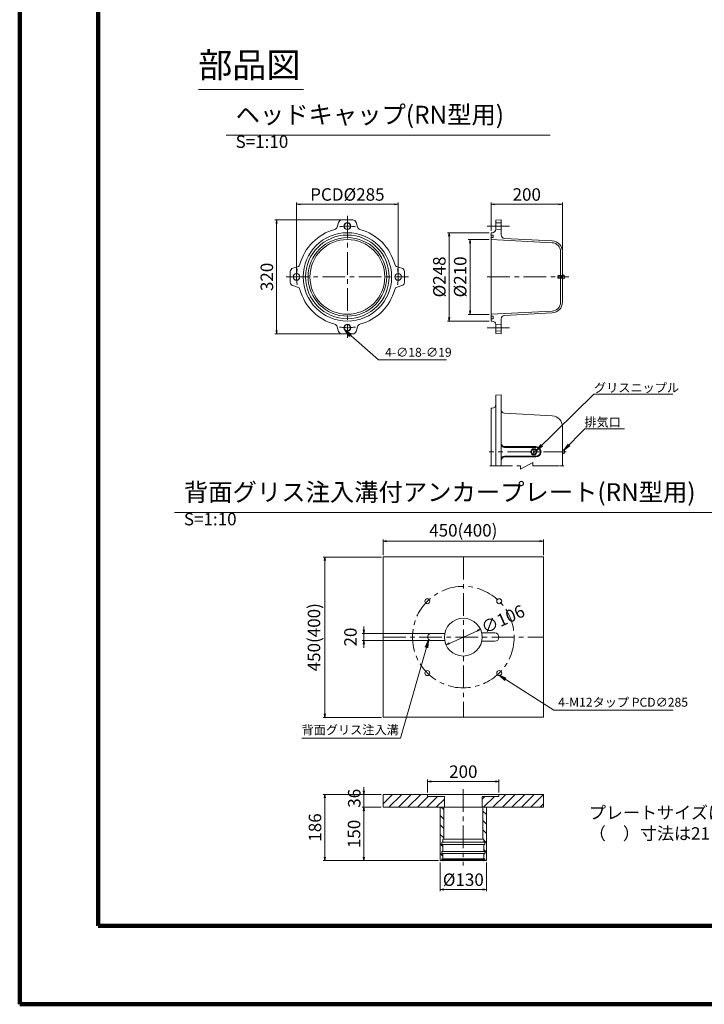
# Model space of a CAD drawing. Units: millimetres. Extents: x 0 to 1162, y 0 to 594.
# Drawn here: x 0 to 192, y 0 to 276 of the extents above; entities that cross this region are included whole.
import ezdxf
from ezdxf.enums import TextEntityAlignment as Align

# ---------------------------------------------------------------- set-up
doc = ezdxf.new("R2010")
doc.units = ezdxf.units.MM
doc.linetypes.add('CENTER', pattern=[101.6, 63.5, -12.7, 12.7, -12.7])
doc.layers.get('Defpoints').update_dxf_attribs({"lineweight": 13})
for name, color, linetype, lineweight in [('C-TTL', 2, 'Continuous', 140), ('D-BMK', 2, 'CENTER', 13), ('D-MTR-TXT', 7, 'Continuous', 13), ('D-STR', 1, 'Continuous', 18), ('D-STR-HTXT', 7, 'Continuous', 13), ('D-STR-MTXT', 7, 'Continuous', 13), ('D-STR-TXT', 7, 'Continuous', 13)]:
    doc.layers.add(name, color=color, linetype=linetype, lineweight=lineweight)
doc.styles.add('MSG', font='MS Gothic.ttf')
doc.styles.get("Standard").update_dxf_attribs({"font": 'arial.ttf'})
doc.styles.add('YOKO_GOTHIC', font='MS Gothic.ttf')
doc.dimstyles.new('DIM10', dxfattribs={"dimscale": 0, "dimtxt": 3.5, "dimasz": 1, "dimexe": 0.5, "dimexo": 0.5, "dimgap": 1, "dimtad": 1, "dimdec": 0, "dimlfac": 10, "dimzin": 0, "dimdsep": 46, "dimtxsty": 'MSG', "dimblk": 'ehd5-11 _OPEN', "dimcen": 0.09, "dimclrd": 256, "dimclre": 256, "dimadec": 0, "dimazin": 0, "dimtfac": 1, "dimtdec": 0, "dimtmove": 2, "dimatfit": 3, "dimldrblk": 'ehd5-11 _OPEN', "dimfxl": 1, "dimtolj": 1, "dimtzin": 0, "dimlwd": -1, "dimlwe": -1, "dimarcsym": 0})
doc.dimstyles.new('DIM5', dxfattribs={"dimscale": 0, "dimtxt": 3.5, "dimasz": 1, "dimexe": 0.5, "dimexo": 0.5, "dimgap": 0.5, "dimtad": 1, "dimdec": 0, "dimlfac": 5, "dimzin": 0, "dimdsep": 46, "dimtxsty": 'MSG', "dimblk": 'ehd5-11 _OPEN', "dimcen": 0.09, "dimclrd": 256, "dimclre": 256, "dimadec": 0, "dimazin": 0, "dimtfac": 1, "dimtdec": 0, "dimtmove": 2, "dimatfit": 3, "dimldrblk": 'ehd5-11 _OPEN', "dimfxl": 1, "dimtolj": 1, "dimtzin": 0, "dimlwd": -1, "dimlwe": -1, "dimarcsym": 0})

# ---------------------------------------------------------------- blocks, each defined once
blk = doc.blocks.new('ehd5-11 _OPEN')
at = {"color": 0, "linetype": 'ByBlock', "lineweight": -2}
for p, q in [((-1, 0.166667), (0, 0)), ((-1, -0.166667), (0, 0)), ((0, 0), (-1, 0))]:
    blk.add_line(p, q, dxfattribs=at)
blk = doc.blocks.new('*D10')
at = {"layer": 'D-MTR-TXT', "transparency": 16777216}
for p, q in [((132.18, 217.01), (132.18, 224.99)), ((151.18, 224.49), (133.18, 224.49)), ((152.18, 211.72), (152.18, 224.99))]:
    blk.add_line(p, q, dxfattribs=at)
at = {"layer": 'Defpoints', "color": 0, "transparency": 16777216}
for p in [(132.18, 224.49), (132.18, 216.51), (152.18, 211.22)]:
    blk.add_point(p, dxfattribs=at)
at = {"layer": 'D-MTR-TXT', "transparency": 16777216, "rotation": 180}
blk.add_blockref('ehd5-11 _OPEN', (132.18, 224.49), dxfattribs=at)
at = {"layer": 'D-MTR-TXT', "transparency": 16777216}
blk.add_blockref('ehd5-11 _OPEN', (152.18, 224.49), dxfattribs=at)
at = {"layer": 'D-MTR-TXT', "color": 0, "transparency": 16777216, "insert": (142.18, 227.24), "char_height": 3.5, "attachment_point": 5, "style": 'MSG'}
blk.add_mtext('\\A1;200', dxfattribs=at)
blk = doc.blocks.new('*D11')
at = {"layer": 'D-MTR-TXT', "transparency": 16777216}
for p, q in [((131.68, 216.51), (119.92, 216.51)), ((120.42, 215.51), (120.42, 192.71)), ((131.68, 191.71), (119.92, 191.71))]:
    blk.add_line(p, q, dxfattribs=at)
at = {"layer": 'Defpoints', "color": 0, "transparency": 16777216}
for p in [(132.18, 216.51), (120.42, 191.71), (132.18, 191.71)]:
    blk.add_point(p, dxfattribs=at)
at = {"layer": 'D-MTR-TXT', "transparency": 16777216}
for p, rotation in [((120.42, 216.51), 90), ((120.42, 191.71), 270)]:
    blk.add_blockref('ehd5-11 _OPEN', p, dxfattribs=dict(at, rotation=rotation))
at = {"layer": 'D-MTR-TXT', "color": 0, "transparency": 16777216, "insert": (117.67, 204.11), "char_height": 3.5, "attachment_point": 5, "rotation": 90, "style": 'MSG'}
blk.add_mtext('\\A1;%%C248', dxfattribs=at)
blk = doc.blocks.new('*D12')
at = {"layer": 'D-MTR-TXT', "transparency": 16777216}
for p, q in [((131.68, 214.61), (125.77, 214.61)), ((126.27, 213.61), (126.27, 194.61)), ((131.68, 193.61), (125.77, 193.61))]:
    blk.add_line(p, q, dxfattribs=at)
at = {"layer": 'Defpoints', "color": 0, "transparency": 16777216}
for p in [(132.18, 214.61), (126.27, 193.61), (132.18, 193.61)]:
    blk.add_point(p, dxfattribs=at)
at = {"layer": 'D-MTR-TXT', "transparency": 16777216}
for p, rotation in [((126.27, 214.61), 90), ((126.27, 193.61), 270)]:
    blk.add_blockref('ehd5-11 _OPEN', p, dxfattribs=dict(at, rotation=rotation))
at = {"layer": 'D-MTR-TXT', "color": 0, "transparency": 16777216, "insert": (123.52, 204.11), "char_height": 3.5, "attachment_point": 5, "rotation": 90, "style": 'MSG'}
blk.add_mtext('\\A1;%%C210', dxfattribs=at)
blk = doc.blocks.new('*D13')
at = {"layer": 'D-MTR-TXT', "transparency": 16777216}
for p, q in [((77.63, 204.61), (77.63, 224.99)), ((78.63, 224.49), (105.13, 224.49)), ((106.13, 204.61), (106.13, 224.99))]:
    blk.add_line(p, q, dxfattribs=at)
at = {"layer": 'Defpoints', "color": 0, "transparency": 16777216}
for p in [(106.13, 224.49), (77.63, 204.11), (106.13, 204.11)]:
    blk.add_point(p, dxfattribs=at)
at = {"layer": 'D-MTR-TXT', "transparency": 16777216, "rotation": 180}
blk.add_blockref('ehd5-11 _OPEN', (77.63, 224.49), dxfattribs=at)
at = {"layer": 'D-MTR-TXT', "transparency": 16777216}
blk.add_blockref('ehd5-11 _OPEN', (106.13, 224.49), dxfattribs=at)
at = {"layer": 'D-MTR-TXT', "color": 0, "transparency": 16777216, "insert": (91.88, 227.24), "char_height": 3.5, "attachment_point": 5, "style": 'MSG'}
blk.add_mtext('\\A1;PCD%%C285', dxfattribs=at)
blk = doc.blocks.new('*D14')
at = {"layer": 'D-MTR-TXT', "transparency": 16777216}
for p, q in [((91.38, 220.11), (71.55, 220.11)), ((72.05, 219.11), (72.05, 189.11)), ((91.38, 188.11), (71.55, 188.11))]:
    blk.add_line(p, q, dxfattribs=at)
at = {"layer": 'Defpoints', "color": 0, "transparency": 16777216}
for p in [(91.88, 220.11), (72.05, 188.11), (91.88, 188.11)]:
    blk.add_point(p, dxfattribs=at)
at = {"layer": 'D-MTR-TXT', "transparency": 16777216}
for p, rotation in [((72.05, 220.11), 90), ((72.05, 188.11), 270)]:
    blk.add_blockref('ehd5-11 _OPEN', p, dxfattribs=dict(at, rotation=rotation))
at = {"layer": 'D-MTR-TXT', "color": 0, "transparency": 16777216, "insert": (69.3, 204.11), "char_height": 3.5, "attachment_point": 5, "rotation": 90, "style": 'MSG'}
blk.add_mtext('\\A1;320', dxfattribs=at)
blk = doc.blocks.new('*D47')
at = {"layer": 'D-MTR-TXT', "transparency": 16777216}
for p, q in [((101.39, 58.91), (85.06, 58.91)), ((85.56, 57.91), (85.56, 41.31)), ((117.39, 40.31), (85.06, 40.31))]:
    blk.add_line(p, q, dxfattribs=at)
at = {"layer": 'Defpoints', "color": 0, "transparency": 16777216}
for p in [(101.89, 58.91), (85.56, 40.31), (117.89, 40.31)]:
    blk.add_point(p, dxfattribs=at)
at = {"layer": 'D-MTR-TXT', "transparency": 16777216}
for p, rotation in [((85.56, 58.91), 90), ((85.56, 40.31), 270)]:
    blk.add_blockref('ehd5-11 _OPEN', p, dxfattribs=dict(at, rotation=rotation))
at = {"layer": 'D-MTR-TXT', "color": 0, "transparency": 16777216, "insert": (82.81, 49.61), "char_height": 3.5, "attachment_point": 5, "rotation": 90, "style": 'MSG'}
blk.add_mtext('\\A1;186', dxfattribs=at)
blk = doc.blocks.new('*D48')
at = {"layer": 'D-MTR-TXT', "transparency": 16777216}
for p, q in [((96.5, 59.91), (96.5, 60.91)), ((101.39, 58.91), (96, 58.91)), ((96.5, 58.91), (96.5, 55.31)), ((101.39, 55.31), (96, 55.31)), ((96.5, 54.31), (96.5, 53.31))]:
    blk.add_line(p, q, dxfattribs=at)
at = {"layer": 'Defpoints', "color": 0, "transparency": 16777216}
for p in [(101.89, 58.91), (96.5, 55.31), (101.89, 55.31)]:
    blk.add_point(p, dxfattribs=at)
at = {"layer": 'D-MTR-TXT', "transparency": 16777216}
for p, rotation in [((96.5, 58.91), 270), ((96.5, 55.31), 90)]:
    blk.add_blockref('ehd5-11 _OPEN', p, dxfattribs=dict(at, rotation=rotation))
at = {"layer": 'D-MTR-TXT', "color": 0, "transparency": 16777216, "insert": (93.81, 57.81), "char_height": 3.5, "attachment_point": 5, "rotation": 90, "style": 'MSG'}
blk.add_mtext('\\A1;36', dxfattribs=at)
blk = doc.blocks.new('*D49')
at = {"layer": 'D-MTR-TXT', "transparency": 16777216}
for p, q in [((100.89, 55.31), (96, 55.31)), ((96.5, 54.31), (96.5, 41.31)), ((117.39, 40.31), (96, 40.31))]:
    blk.add_line(p, q, dxfattribs=at)
at = {"layer": 'Defpoints', "color": 0, "transparency": 16777216}
for p in [(101.39, 55.31), (96.5, 40.31), (117.89, 40.31)]:
    blk.add_point(p, dxfattribs=at)
at = {"layer": 'D-MTR-TXT', "transparency": 16777216}
for p, rotation in [((96.5, 55.31), 90), ((96.5, 40.31), 270)]:
    blk.add_blockref('ehd5-11 _OPEN', p, dxfattribs=dict(at, rotation=rotation))
at = {"layer": 'D-MTR-TXT', "color": 0, "transparency": 16777216, "insert": (93.75, 47.81), "char_height": 3.5, "attachment_point": 5, "rotation": 90, "style": 'MSG'}
blk.add_mtext('\\A1;150', dxfattribs=at)
blk = doc.blocks.new('*D50')
at = {"layer": 'D-MTR-TXT', "transparency": 16777216}
for p, q in [((114.39, 59.41), (114.39, 63.04)), ((115.39, 62.54), (133.39, 62.54)), ((134.39, 59.41), (134.39, 63.04))]:
    blk.add_line(p, q, dxfattribs=at)
at = {"layer": 'Defpoints', "color": 0, "transparency": 16777216}
for p in [(134.39, 62.54), (114.39, 58.91), (134.39, 58.91)]:
    blk.add_point(p, dxfattribs=at)
at = {"layer": 'D-MTR-TXT', "transparency": 16777216, "rotation": 180}
blk.add_blockref('ehd5-11 _OPEN', (114.39, 62.54), dxfattribs=at)
at = {"layer": 'D-MTR-TXT', "transparency": 16777216}
blk.add_blockref('ehd5-11 _OPEN', (134.39, 62.54), dxfattribs=at)
at = {"layer": 'D-MTR-TXT', "color": 0, "transparency": 16777216, "insert": (124.39, 65.29), "char_height": 3.5, "attachment_point": 5, "style": 'MSG'}
blk.add_mtext('\\A1;200', dxfattribs=at)
blk = doc.blocks.new('*D51')
at = {"layer": 'D-MTR-TXT', "transparency": 16777216}
blk.add_line((120.49, 101.28), (128.33, 104.82), dxfattribs=at)
at = {"layer": 'Defpoints', "color": 0, "transparency": 16777216}
for p in [(129.24, 105.23), (119.58, 100.87)]:
    blk.add_point(p, dxfattribs=at)
at = {"layer": 'D-MTR-TXT', "transparency": 16777216}
for p, rotation in [((129.24, 105.23), 24.31026693588514), ((119.58, 100.87), 204.3102669358851)]:
    blk.add_blockref('ehd5-11 _OPEN', p, dxfattribs=dict(at, rotation=rotation))
at = {"layer": 'D-MTR-TXT', "color": 0, "transparency": 16777216, "insert": (135.5, 108.06), "char_height": 3.5, "attachment_point": 5, "rotation": 24.3103, "style": 'MSG'}
blk.add_mtext('\\A1;∅106', dxfattribs=at)
blk = doc.blocks.new('*D52')
at = {"layer": 'D-MTR-TXT', "transparency": 16777216}
for p, q in [((96.5, 105.05), (96.5, 106.05)), ((114.89, 104.05), (96, 104.05)), ((96.5, 104.05), (96.5, 102.05)), ((114.89, 102.05), (96, 102.05)), ((96.5, 101.05), (96.5, 100.05))]:
    blk.add_line(p, q, dxfattribs=at)
at = {"layer": 'Defpoints', "color": 0, "transparency": 16777216}
for p in [(115.39, 104.05), (96.5, 102.05), (115.39, 102.05)]:
    blk.add_point(p, dxfattribs=at)
at = {"layer": 'D-MTR-TXT', "transparency": 16777216}
for p, rotation in [((96.5, 104.05), 270), ((96.5, 102.05), 90)]:
    blk.add_blockref('ehd5-11 _OPEN', p, dxfattribs=dict(at, rotation=rotation))
at = {"layer": 'D-MTR-TXT', "color": 0, "transparency": 16777216, "insert": (92.75, 103.05), "char_height": 3.5, "attachment_point": 5, "rotation": 90, "style": 'MSG'}
blk.add_mtext('\\A1;20', dxfattribs=at)
blk = doc.blocks.new('*D53')
at = {"layer": 'D-MTR-TXT', "transparency": 16777216}
for p, q in [((117.89, 39.81), (117.89, 31.71)), ((130.89, 39.81), (130.89, 31.71)), ((118.89, 32.21), (129.89, 32.21))]:
    blk.add_line(p, q, dxfattribs=at)
at = {"layer": 'Defpoints', "color": 0, "transparency": 16777216}
for p in [(117.89, 40.31), (130.89, 40.31), (130.89, 32.21)]:
    blk.add_point(p, dxfattribs=at)
at = {"layer": 'D-MTR-TXT', "transparency": 16777216, "rotation": 180}
blk.add_blockref('ehd5-11 _OPEN', (117.89, 32.21), dxfattribs=at)
at = {"layer": 'D-MTR-TXT', "transparency": 16777216}
blk.add_blockref('ehd5-11 _OPEN', (130.89, 32.21), dxfattribs=at)
at = {"layer": 'D-MTR-TXT', "color": 0, "transparency": 16777216, "insert": (124.39, 34.96), "char_height": 3.5, "attachment_point": 5, "style": 'MSG'}
blk.add_mtext('\\A1;%%C130', dxfattribs=at)
blk = doc.blocks.new('*D54')
at = {"layer": 'D-MTR-TXT', "transparency": 16777216}
for p, q in [((101.89, 126.03), (101.89, 130.46)), ((102.89, 129.96), (145.89, 129.96)), ((146.89, 126.03), (146.89, 130.46))]:
    blk.add_line(p, q, dxfattribs=at)
at = {"layer": 'Defpoints', "color": 0, "transparency": 16777216}
for p in [(146.89, 129.96), (101.89, 125.53), (146.89, 125.53)]:
    blk.add_point(p, dxfattribs=at)
at = {"layer": 'D-MTR-TXT', "transparency": 16777216, "rotation": 180}
blk.add_blockref('ehd5-11 _OPEN', (101.89, 129.96), dxfattribs=at)
at = {"layer": 'D-MTR-TXT', "transparency": 16777216}
blk.add_blockref('ehd5-11 _OPEN', (146.89, 129.96), dxfattribs=at)
at = {"layer": 'D-MTR-TXT', "color": 0, "transparency": 16777216, "insert": (124.39, 133), "char_height": 3.5, "attachment_point": 5, "style": 'MSG'}
blk.add_mtext('\\A1;450(400)', dxfattribs=at)
blk = doc.blocks.new('*D37')
at = {"layer": 'D-MTR-TXT', "transparency": 16777216}
for p, q in [((101.41, 125.5), (85.06, 125.5)), ((85.56, 81.5), (85.56, 124.5)), ((101.41, 80.5), (85.06, 80.5))]:
    blk.add_line(p, q, dxfattribs=at)
at = {"layer": 'Defpoints', "color": 0, "transparency": 16777216}
for p in [(85.56, 125.5), (101.91, 125.5), (101.91, 80.5)]:
    blk.add_point(p, dxfattribs=at)
at = {"layer": 'D-MTR-TXT', "transparency": 16777216}
for p, rotation in [((85.56, 125.5), 90), ((85.56, 80.5), 270)]:
    blk.add_blockref('ehd5-11 _OPEN', p, dxfattribs=dict(at, rotation=rotation))
at = {"layer": 'D-MTR-TXT', "color": 0, "transparency": 16777216, "insert": (82.52, 103), "char_height": 3.5, "attachment_point": 5, "rotation": 90, "style": 'MSG'}
blk.add_mtext('\\A1;450(400)', dxfattribs=at)

msp = doc.modelspace()

# ---------------------------------------------------------------- hatches: boundary and pattern name
at = {"layer": 'D-STR'}
h = msp.add_hatch(dxfattribs=at)
h.set_pattern_fill('ANSI31', color=256, scale=15, style=0)
h.set_pattern_definition([(45, (483.654, -7.4099), (-1.325825, 1.325825), [])])
h.paths.add_polyline_path([(101.886, 58.907), (101.886, 55.307), (119.086, 55.307), (119.086, 58.347), (114.386, 58.347), (114.386, 58.907)])
h.paths.add_polyline_path([(146.886, 55.307), (146.886, 58.907), (134.386, 58.907), (134.386, 58.347), (129.686, 58.347), (129.686, 55.307)])
h = msp.add_hatch(dxfattribs=at)
h.set_pattern_fill('ANSI31', color=256, scale=15, angle=270, style=0)
h.set_pattern_definition([(315, (492.7621, -9.0134), (1.325825, 1.325825), [])])
h.paths.add_polyline_path([(118.886, 55.307), (117.886, 55.307), (117.886, 40.307), (118.662, 40.307), (118.662, 40.527), (118.374, 40.527), (118.374, 40.787), (118.662, 40.787), (118.662, 42.307), (118.374, 42.307), (118.374, 42.883), (118.662, 42.883), (118.662, 44.883), (118.374, 44.883), (118.374, 45.459), (118.662, 45.459), (118.662, 46.359), (118.886, 46.359)])
h.paths.add_polyline_path([(130.886, 55.307), (129.886, 55.307), (129.886, 46.359), (130.11, 46.359), (130.11, 45.459), (130.398, 45.459), (130.398, 44.883), (130.11, 44.883), (130.11, 42.883), (130.398, 42.883), (130.398, 42.307), (130.11, 42.307), (130.11, 40.787), (130.398, 40.787), (130.398, 40.527), (130.11, 40.527), (130.11, 40.307), (130.886, 40.307)])

# ---------------------------------------------------------------- linework, layer by layer
at = {"layer": 'C-TTL'}
for p, q in [((22, 22), (22, 572)), ((819, 22), (22, 22))]:
    msp.add_line(p, q, dxfattribs=at)
msp.add_lwpolyline([(0, 0), (841, 0), (841, 594), (0, 594)], close=True, dxfattribs=at)
at = {"layer": 'D-BMK', "linetype": 'CENTER', "ltscale": 0.1}
for p, q in [((91.878, 221.247), (91.878, 186.981)), ((131.125, 218.364), (137.343, 218.364)), ((74.745, 204.114), (109.011, 204.114)), ((131.125, 204.114), (154.023, 204.114)), ((131.125, 189.864), (137.343, 189.864)), ((153.258, 155.034), (131.627, 155.034)), ((144.183, 155.928), (144.183, 154.141)), ((140.438, 150.185), (143.928, 152.011)), ((143.928, 152.011), (143.928, 151.098)), ((131.793, 151.098), (140.438, 151.098)), ((140.438, 151.098), (140.438, 150.185)), ((143.928, 151.098), (152.573, 151.098)), ((144.991, 151.098), (152.573, 151.098)), ((124.413, 125.529), (124.413, 80.529)), ((101.886, 103.049), (146.886, 103.049)), ((124.386, 60.323), (124.386, 38.936))]:
    msp.add_line(p, q, dxfattribs=at)
msp.add_circle((124.386, 103.029), 14.25, dxfattribs=at)
for start, end in [(80.95494, 99.04506), (170.95494, 189.04506), (350.95494, 9.04506), (260.95494, 279.04506)]:
    msp.add_arc((91.878, 204.114), 14.25, start, end, dxfattribs=at)
at = {"layer": 'D-STR'}
for p, q in [((89.419, 219.393), (89.039, 218.088)), ((90.379, 220.114), (93.377, 220.114)), ((94.338, 219.393), (94.717, 218.088)), ((133.483, 220.036), (133.483, 217.514)), ((134.983, 219.264), (133.483, 219.314)), ((133.485, 220.036), (134.983, 220.114)), ((134.983, 220.114), (134.983, 215.917)), ((132.183, 216.514), (132.183, 191.714)), ((132.183, 216.514), (132.483, 216.514)), ((132.183, 215.839), (132.783, 215.839)), ((132.783, 215.839), (132.783, 215.139)), ((134.983, 217.464), (133.478, 217.414)), ((132.183, 215.139), (132.783, 215.139)), ((132.183, 214.614), (149.314, 213.716)), ((135.931, 214.918), (149.34, 214.216)), ((151.683, 211.22), (151.683, 197.009)), ((152.183, 211.22), (152.183, 197.009)), ((75.878, 202.615), (75.878, 205.613)), ((76.599, 206.574), (77.905, 206.953)), ((107.157, 206.574), (105.851, 206.953)), ((107.878, 205.613), (107.878, 202.615)), ((150.927, 204.364), (151.026, 204.464)), ((151.026, 204.464), (151.026, 203.765)), ((152.183, 204.464), (151.026, 204.464)), ((152.183, 203.474), (152.183, 204.755)), ((150.927, 204.364), (150.927, 203.864)), ((152.183, 204.364), (150.927, 204.364)), ((150.927, 203.864), (151.026, 203.765)), ((152.183, 203.864), (150.927, 203.864)), ((152.183, 203.765), (151.026, 203.765)), ((76.599, 201.655), (77.905, 201.275)), ((107.157, 201.655), (105.851, 201.275)), ((132.183, 193.614), (149.314, 194.512)), ((135.931, 193.31), (149.34, 194.013)), ((132.183, 193.089), (132.783, 193.089)), ((132.183, 192.389), (132.783, 192.389)), ((132.183, 191.714), (132.483, 191.714)), ((132.783, 192.389), (132.783, 193.089)), ((134.983, 190.764), (133.478, 190.814)), ((133.483, 190.714), (133.483, 188.193)), ((134.983, 192.311), (134.983, 188.114)), ((89.419, 188.835), (89.039, 190.141)), ((93.377, 188.114), (90.379, 188.114)), ((94.338, 188.835), (94.717, 190.141)), ((134.983, 188.964), (133.483, 188.914)), ((133.485, 188.193), (134.983, 188.114)), ((133.483, 170.956), (133.483, 151.098)), ((133.485, 170.956), (134.983, 171.034)), ((134.983, 171.034), (134.983, 151.098)), ((132.183, 167.284), (132.183, 151.098)), ((132.183, 167.284), (132.483, 167.284)), ((135.931, 165.839), (149.34, 165.136)), ((152.183, 162.14), (152.183, 151.098)), ((135.983, 156.484), (144.733, 156.484)), ((135.983, 156.284), (144.733, 156.284)), ((143.709, 155.855), (143.235, 155.034)), ((143.235, 155.034), (143.709, 154.214)), ((144.657, 155.855), (143.709, 155.855)), ((145.131, 155.034), (144.657, 155.855)), ((144.657, 154.214), (145.131, 155.034)), ((135.983, 153.784), (144.733, 153.784)), ((135.983, 153.584), (144.733, 153.584)), ((143.709, 154.214), (144.657, 154.214)), ((115.392, 104.049), (119.185, 104.049)), ((133.221, 104.194), (129.556, 104.194)), ((115.392, 102.049), (119.216, 102.049)), ((133.221, 101.863), (129.556, 101.863)), ((101.886, 58.907), (146.886, 58.907)), ((101.886, 58.907), (101.886, 55.307)), ((114.386, 58.907), (114.386, 58.347)), ((119.086, 58.347), (114.386, 58.347)), ((119.086, 58.347), (119.086, 55.307)), ((129.686, 58.347), (129.686, 55.307)), ((129.686, 58.347), (134.386, 58.347)), ((134.386, 58.907), (134.386, 58.347)), ((146.886, 58.907), (146.886, 55.307)), ((101.886, 55.307), (146.886, 55.307)), ((117.886, 55.307), (117.886, 40.307)), ((118.886, 55.307), (118.886, 46.359)), ((129.886, 55.307), (129.886, 46.359)), ((130.886, 55.307), (130.886, 40.307)), ((118.374, 45.459), (118.374, 44.883)), ((118.374, 45.459), (130.398, 45.459)), ((118.374, 44.883), (130.398, 44.883)), ((118.662, 46.359), (130.11, 46.359)), ((118.662, 46.359), (118.662, 45.459)), ((118.662, 44.883), (118.662, 42.883)), ((130.11, 46.359), (130.11, 45.459)), ((130.11, 44.883), (130.11, 42.883)), ((130.398, 45.459), (130.398, 44.883)), ((118.374, 42.883), (130.398, 42.883)), ((118.374, 42.883), (118.374, 42.307)), ((118.374, 42.307), (130.398, 42.307)), ((118.662, 42.307), (118.662, 40.787)), ((130.11, 42.307), (130.11, 40.787)), ((130.398, 42.883), (130.398, 42.307)), ((117.886, 40.307), (130.886, 40.307)), ((118.374, 40.787), (130.398, 40.787)), ((118.374, 40.787), (118.374, 40.527)), ((118.374, 40.527), (130.398, 40.527)), ((118.662, 40.527), (118.662, 40.307)), ((130.11, 40.527), (130.11, 40.307)), ((130.398, 40.787), (130.398, 40.527))]:
    msp.add_line(p, q, dxfattribs=at)
msp.add_lwpolyline([(101.886, 80.529), (146.886, 80.529), (146.886, 125.529), (101.886, 125.529)], close=True, dxfattribs=at)
for centre, radius in [((91.878, 218.364), 0.95), ((91.878, 218.364), 0.9), ((91.878, 204.114), 12.4), ((91.878, 204.114), 11.725), ((91.878, 204.114), 11.025), ((91.878, 204.114), 10.5), ((77.628, 204.114), 0.95), ((77.628, 204.114), 0.9), ((106.128, 204.114), 0.95), ((106.128, 204.114), 0.9), ((91.878, 189.864), 0.95), ((91.878, 189.864), 0.9), ((144.183, 155.034), 0.703), ((144.183, 155.034), 0.181), ((114.31, 113.105), 0.7), ((134.462, 113.105), 0.7), ((124.386, 103.029), 5.3), ((114.31, 92.952), 0.7), ((134.462, 92.952), 0.7)]:
    msp.add_circle(centre, radius, dxfattribs=at)
for centre, radius, start, end in [((90.379, 219.114), 1, 90, 163.79849), ((93.377, 219.114), 1, 16.20151, 90), ((91.878, 204.114), 13.75, 104.9259, 165.0741), ((88.079, 218.367), 1, 284.9259, 343.79849), ((95.677, 218.367), 1, 196.20151, 255.0741), ((91.878, 204.114), 13.75, 14.9259, 75.0741), ((132.483, 217.514), 1, 270, 0), ((135.983, 215.917), 1, 180, 267), ((149.183, 211.22), 2.5, 0, 87), ((149.183, 211.22), 3, 0, 87), ((77.626, 207.913), 1, 286.20151, 345.0741), ((106.13, 207.913), 1, 194.9259, 253.79849), ((76.878, 205.613), 1, 106.20151, 180), ((106.878, 205.613), 1, 0, 73.79849), ((152.135, 204.114), 0.642, 274.34077, 85.65923), ((76.878, 202.615), 1, 180, 253.79849), ((106.878, 202.615), 1, 286.20151, 0), ((77.626, 200.315), 1, 14.9259, 73.79849), ((91.878, 204.114), 13.75, 194.9259, 255.0741), ((91.878, 204.114), 13.75, 284.9259, 345.0741), ((106.13, 200.315), 1, 106.20151, 165.0741), ((149.183, 197.009), 2.5, 273, 0), ((149.183, 197.009), 3, 273, 0), ((88.079, 189.862), 1, 16.20151, 75.0741), ((95.677, 189.862), 1, 104.9259, 163.79849), ((132.483, 190.714), 1, 0, 90), ((135.983, 192.311), 1, 93, 180), ((90.379, 189.114), 1, 196.20151, 270), ((93.377, 189.114), 1, 270, 343.79849), ((132.483, 168.284), 1, 270, 0), ((135.983, 166.837), 1, 180, 267), ((149.183, 162.14), 3, 0, 87), ((135.983, 157.484), 1, 180, 270), ((135.983, 157.284), 1, 180, 270), ((144.733, 155.034), 1.45, 270, 90), ((144.733, 155.034), 1.25, 270, 90), ((152.135, 155.034), 0.642, 274.34077, 85.65923), ((135.983, 152.784), 1, 90, 180), ((135.983, 152.584), 1, 90, 180), ((115.379, 103.049), 1, 89.24816, 270.75184), ((133.221, 103.029), 1.165, 270, 90)]:
    msp.add_arc(centre, radius, start, end, dxfattribs=at)
for p in [(118.374, 45.459), (118.374, 45.459), (118.374, 44.883), (118.374, 44.883), (130.398, 45.459), (130.398, 45.459), (130.398, 44.883), (130.398, 44.883), (118.374, 42.307), (118.374, 42.307), (130.398, 42.307), (130.398, 42.307), (118.374, 40.787), (118.374, 40.527), (118.662, 40.335), (118.662, 40.335), (130.11, 40.335), (130.11, 40.335), (130.398, 40.787), (130.398, 40.527)]:
    msp.add_point(p, dxfattribs=at)
at = {"layer": 'D-STR-TXT', "ltscale": 0.05}
for p, q in [((50.152, 256.746), (79.601, 256.746)), ((57.884, 243.922), (148.724, 243.922)), ((43.387, 138.015), (203.779, 138.015))]:
    msp.add_line(p, q, dxfattribs=at)

# ---------------------------------------------------------------- texts
at = {"layer": 'D-STR-HTXT', "style": 'YOKO_GOTHIC'}
for s, p in [('4-∅18-∅19', (102.475, 182.957)), ('グリスニップル', (161.022, 173.012)), ('4-M12タップ PCD∅285', (151.004, 84.756))]:
    msp.add_text(s, height=2.5, dxfattribs=at).set_placement(p, align=Align.MIDDLE_LEFT)
for s, p in [('排気口', (168.576, 163.344)), ('背面グリス注入溝', (106.305, 77.009))]:
    msp.add_text(s, height=2.5, dxfattribs=at).set_placement(p, align=Align.MIDDLE_RIGHT)
at = {"layer": 'D-STR-HTXT', "char_height": 5, "attachment_point": 1, "style": 'YOKO_GOTHIC'}
for s, width, insert in [('{\\fMS PGothic|b0|i0|c128|p50;\\H1.4x;部品図}', 85.4467, (50.072, 267.08)), ('{\\fMS PGothic|b0|i0|c128|p50;ヘッドキャップ}(RN{\\fMS PGothic|b0|i0|c128|p50;型用}) {\\H0.7x;S=1:10}', 90.74574, (60.535, 252.14)), ('{\\fMS PGothic|b0|i0|c128|p50;背面グリス注入溝付アンカープレート}(RN{\\fMS PGothic|b0|i0|c128|p50;型用}) {\\H0.7x;S=1:10}', 156.87211, (46.038, 146.232))]:
    msp.add_mtext_dynamic_manual_height_columns(s, width=width, gutter_width=12.5, heights=[0], dxfattribs=dict(at, insert=insert))
at = {"layer": 'D-STR-HTXT', "insert": (159.604, 55.526), "char_height": 3.5, "attachment_point": 1}
msp.add_mtext_dynamic_manual_height_columns('{\\fMS PGothic|b0|i0|c128|p50;プレートサイズは15Ｎ用\\P（\u3000）寸法は21Ｎ用を示す。}', width=55.29332, gutter_width=1, heights=[0], dxfattribs=at)

# ---------------------------------------------------------------- dimensions: what is measured, and where the dimension line sits
at = {"layer": 'D-MTR-TXT'}
for base, p1, p2, text, picture, middle in [((106.128, 224.493), (77.628, 204.114), (106.128, 204.114), 'PCD%%C<>', '*D13', (91.878, 227.243)), ((146.886, 129.961), (101.886, 125.529), (146.886, 125.529), '450(400)', '*D54', (124.386, 133.004)), ((130.886, 32.206), (117.886, 40.307), (130.886, 40.307), '%%C<>', '*D53', (124.386, 34.956))]:
    dim = msp.add_linear_dim(base=base, p1=p1, p2=p2, text=text, dimstyle='DIM10', override={"dimscale": 1}, dxfattribs=at)
    dim.commit()
    dim.dimension.update_dxf_attribs({"geometry": picture, "text_midpoint": middle})
for base, p1, p2, picture, middle in [((132.183, 224.493), (152.183, 211.22), (132.183, 216.514), '*D10', (142.183, 227.243)), ((134.386, 62.54), (114.386, 58.907), (134.386, 58.907), '*D50', (124.386, 65.29))]:
    dim = msp.add_linear_dim(base=base, p1=p1, p2=p2, dimstyle='DIM10', override={"dimscale": 1}, dxfattribs=at)
    dim.commit()
    dim.dimension.update_dxf_attribs({"geometry": picture, "text_midpoint": middle})
for base, p1, p2, picture, middle in [((72.048, 188.114), (91.878, 220.114), (91.878, 188.114), '*D14', (69.298, 204.114)), ((96.5, 102.049), (115.392, 104.049), (115.392, 102.049), '*D52', (92.75, 103.049)), ((85.561, 40.307), (101.886, 58.907), (117.886, 40.307), '*D47', (82.811, 49.607)), ((96.5, 40.307), (101.386, 55.307), (117.886, 40.307), '*D49', (93.75, 47.807))]:
    dim = msp.add_linear_dim(base=base, p1=p1, p2=p2, angle=90, dimstyle='DIM10', override={"dimscale": 1}, dxfattribs=at)
    dim.commit()
    dim.dimension.update_dxf_attribs({"geometry": picture, "text_midpoint": middle})
for base, p1, p2, text, picture, middle in [((120.425, 191.714), (132.183, 216.514), (132.183, 191.714), '%%C<>', '*D11', (117.675, 204.114)), ((126.273, 193.614), (132.183, 214.614), (132.183, 193.614), '%%C<>', '*D12', (123.523, 204.114)), ((85.561, 125.501), (101.913, 80.501), (101.913, 125.501), '450(400)', '*D37', (82.518, 103.001))]:
    dim = msp.add_linear_dim(base=base, p1=p1, p2=p2, angle=90, text=text, dimstyle='DIM10', override={"dimscale": 1}, dxfattribs=at)
    dim.commit()
    dim.dimension.update_dxf_attribs({"geometry": picture, "text_midpoint": middle})
dim = msp.add_diameter_dim_2p(p1=(119.583, 100.867), p2=(129.243, 105.23), dimstyle='DIM10', override={"dimscale": 1}, dxfattribs=at)
dim.commit()
dim.dimension.update_dxf_attribs({"geometry": '*D51', "text_midpoint": (135.496, 108.055), "dimtype": 163})
dim = msp.add_linear_dim(base=(96.5, 55.307), p1=(101.886, 58.907), p2=(101.886, 55.307), angle=90, dimstyle='DIM10', override={"dimscale": 1}, dxfattribs=at)
dim.commit()
dim.dimension.update_dxf_attribs({"geometry": '*D48', "text_midpoint": (93.807, 57.807), "dimtype": 160})

# ---------------------------------------------------------------- leaders
at = {"layer": 'D-STR-MTXT'}
for points in [[(91.31, 188.988), (100.644, 180.868), (119.66, 180.868)], [(144.894, 155.445), (161.022, 171.236), (183.172, 171.236)], [(152.579, 155.498), (158.488, 161.438), (169.563, 161.438)], [(114.668, 102.049), (106.823, 74.715), (79.133, 74.715)], [(134.518, 92.266), (149.731, 82.516), (183.231, 82.516)]]:
    msp.add_leader(points, dimstyle='DIM5', override={"dimscale": 1, "dimasz": 2}, dxfattribs=at)

doc.saveas('drawing.dxf')
